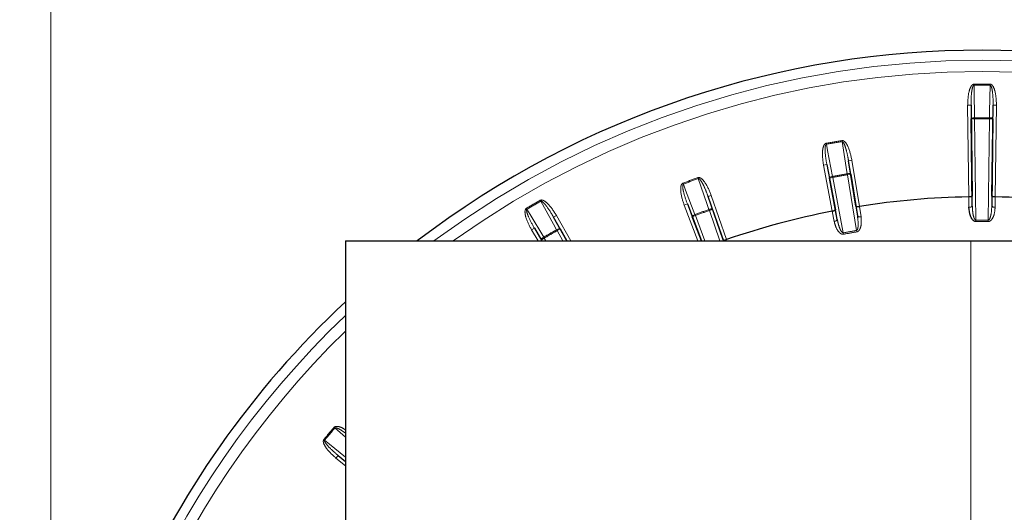
# Model space of a CAD drawing. Units: millimetres. Extents: x 14 to 2145, y 14 to 1383.
# Drawn here: x 1233 to 1277, y 668 to 690 of the extents above; entities that cross this region are included whole.
import ezdxf

# ---------------------------------------------------------------- set-up
doc = ezdxf.new("R2010")
doc.units = ezdxf.units.MM
doc.linetypes.add('PHANTOM', pattern=[12.7, 6.35, -1.27, 1.27, -1.27, 1.27, -1.27])
doc.styles.add('SLDTEXTSTYLE0', font='TXT', dxfattribs={"width": 0.75})
doc.dimstyles.new('SLDDIMSTYLE1', dxfattribs={"dimtxt": 11.90625, "dimasz": 12.7, "dimexe": 0, "dimexo": 0.0625, "dimgap": 2.976562, "dimtad": 0, "dimtih": 1, "dimtoh": 1, "dimdec": 1, "dimrnd": 1e-09, "dimzin": 12, "dimdsep": 46, "dimtxsty": 'SLDTEXTSTYLE0', "dimsah": 1, "dimcen": 0.09, "dimadec": 0, "dimazin": 3, "dimtfac": 1, "dimtdec": 1, "dimtofl": 0, "dimtmove": 0, "dimatfit": 3, "dimfxl": 0, "dimfrac": 2, "dimtolj": 1, "dimtzin": 12, "dimarcsym": 0})

# ---------------------------------------------------------------- blocks, each defined once
blk = doc.blocks.new('_D_1')
at = {"color": 7, "linetype": 'Continuous', "lineweight": 18, "ltscale": 5}
for p, q in [((1348.304, 789.656), (1344.682, 789.656)), ((1344.682, 789.656), (1344.682, 770.738)), ((1379.084, 789.656), (1382.705, 789.656)), ((1382.705, 789.656), (1382.705, 770.738)), ((1234.594, 653.807), (1234.594, 778.609)), ((1492.794, 744.15), (1492.794, 778.609)), ((1234.594, 772.259), (1334.258, 772.259)), ((1492.794, 772.259), (1393.129, 772.259)), ((1344.682, 770.738), (1348.304, 770.738)), ((1382.705, 770.738), (1379.084, 770.738))]:
    blk.add_line(p, q, dxfattribs=at)
for points in [[(1234.594, 772.259), (1247.294, 770.354), (1247.294, 774.164)], [(1492.794, 772.259), (1480.094, 774.164), (1480.094, 770.354)]]:
    blk.add_solid(points, dxfattribs=at)
at = {"color": 7, "linetype": 'Continuous', "lineweight": 18, "ltscale": 5, "char_height": 11.9062, "attachment_point": 1, "style": 'SLDTEXTSTYLE0'}
for s, insert in [('10.2', (1348.304, 786.086)), ('258.2', (1343.905, 767.797))]:
    blk.add_mtext(s, dxfattribs=dict(at, insert=insert))
blk = doc.blocks.new('_D_2')
at = {"color": 7, "linetype": 'Continuous', "lineweight": 18, "ltscale": 5}
for p, q in [((1321.804, 839.616), (1318.182, 839.616)), ((1318.182, 839.616), (1318.182, 820.698)), ((1352.584, 839.616), (1356.205, 839.616)), ((1356.205, 839.616), (1356.205, 820.698)), ((1181.594, 254.707), (1181.594, 828.57)), ((1492.794, 744.15), (1492.794, 828.57)), ((1181.594, 822.22), (1307.758, 822.22)), ((1492.794, 822.22), (1366.629, 822.22)), ((1318.182, 820.698), (1321.804, 820.698)), ((1356.205, 820.698), (1352.584, 820.698))]:
    blk.add_line(p, q, dxfattribs=at)
for points in [[(1181.594, 822.22), (1194.294, 820.315), (1194.294, 824.125)], [(1492.794, 822.22), (1480.094, 824.125), (1480.094, 820.315)]]:
    blk.add_solid(points, dxfattribs=at)
at = {"color": 7, "linetype": 'Continuous', "lineweight": 18, "ltscale": 5, "char_height": 11.9062, "attachment_point": 1, "style": 'SLDTEXTSTYLE0'}
for s, insert in [('12.3', (1321.804, 836.046)), ('311.2', (1317.405, 817.757))]:
    blk.add_mtext(s, dxfattribs=dict(at, insert=insert))

msp = doc.modelspace()

# ---------------------------------------------------------------- linework, layer by layer
at = {"color": 8, "linetype": 'PHANTOM', "lineweight": 18, "ltscale": 5}
for p, q in [((1275.738193, 687.446876), (1275.738615, 687.399444)), ((1276.449196, 687.446876), (1276.448774, 687.399444)), ((1275.452115, 686.50238), (1275.602098, 686.504256)), ((1275.503202, 682.419128), (1275.452115, 686.50238)), ((1275.611471, 685.896461), (1275.602098, 686.504256)), ((1276.585291, 686.504256), (1276.575918, 685.896461)), ((1276.735273, 686.50238), (1276.585291, 686.504256)), ((1276.735273, 686.50238), (1276.684186, 682.419128)), ((1275.761453, 685.898337), (1275.611471, 685.896461)), ((1275.761043, 685.94577), (1275.761453, 685.898337)), ((1275.761453, 685.898337), (1275.817934, 681.383995)), ((1276.369455, 681.383995), (1276.425936, 685.898337)), ((1276.426346, 685.94577), (1276.425936, 685.898337)), ((1276.575918, 685.896461), (1276.425936, 685.898337)), ((1269.854796, 684.884591), (1269.846997, 684.93138)), ((1269.146798, 684.807916), (1269.155472, 684.761282)), ((1270.14413, 684.026519), (1270.292176, 684.050618)), ((1270.14413, 684.026519), (1270.240047, 683.426266)), ((1270.292176, 684.050618), (1270.626928, 681.994129)), ((1269.029705, 683.82801), (1269.177065, 683.855999)), ((1269.418502, 681.781051), (1269.029705, 683.82801)), ((1269.292231, 683.25914), (1269.177065, 683.855999)), ((1263.450408, 683.232614), (1263.434602, 683.277338)), ((1269.292231, 683.25914), (1269.439591, 683.287129)), ((1269.439591, 683.287129), (1269.43093, 683.333766)), ((1269.439591, 683.287129), (1269.908836, 680.816618)), ((1270.084189, 683.448953), (1270.092001, 683.402167)), ((1270.092001, 683.402167), (1270.240047, 683.426266)), ((1270.496019, 680.920155), (1270.092001, 683.402167)), ((1262.76648, 683.034161), (1262.78312, 682.989741)), ((1256.406807, 682.267047), (1256.430158, 682.225758)), ((1263.884349, 682.43782), (1264.025961, 682.487261)), ((1263.884349, 682.43782), (1264.083041, 681.863342)), ((1264.025961, 682.487261), (1264.712733, 680.520144)), ((1275.511061, 681.954541), (1275.503357, 682.419131)), ((1275.652769, 682.454257), (1275.659973, 682.019801)), ((1276.527416, 682.019801), (1276.53462, 682.454257)), ((1276.684032, 682.419131), (1276.676328, 681.954541)), ((1255.79106, 681.911545), (1255.815141, 681.870679)), ((1262.821325, 682.048809), (1262.961585, 682.101962)), ((1263.424418, 680.457354), (1262.821325, 682.048809)), ((1263.178646, 681.534169), (1262.961585, 682.101962)), ((1263.925612, 681.858621), (1263.941429, 681.813901)), ((1263.941429, 681.813901), (1264.083041, 681.863342)), ((1264.415035, 680.457354), (1263.941429, 681.813901)), ((1269.559656, 681.84171), (1269.642474, 681.41516)), ((1270.541605, 681.573701), (1270.47354, 682.002853)), ((1270.626775, 681.994105), (1270.699561, 681.535187)), ((1257.126805, 681.592128), (1256.995978, 681.518761)), ((1256.995978, 681.518761), (1257.291759, 680.987709)), ((1257.126805, 681.592128), (1257.763173, 680.457354)), ((1263.178646, 681.534169), (1263.318906, 681.587322)), ((1263.318906, 681.587322), (1263.302279, 681.631746)), ((1263.318906, 681.587322), (1263.747116, 680.457354)), ((1269.507216, 681.324944), (1269.418653, 681.78108)), ((1275.817934, 681.383995), (1275.818449, 681.320604)), ((1276.369455, 681.383995), (1276.36894, 681.320604)), ((1256.015558, 680.950549), (1256.144508, 681.027165)), ((1256.308591, 680.457354), (1256.015558, 680.950549)), ((1256.456523, 680.505485), (1256.144508, 681.027165)), ((1257.137571, 680.955625), (1257.160932, 680.914343)), ((1257.291759, 680.987709), (1257.160932, 680.914343)), ((1256.585473, 680.582101), (1256.456523, 680.505485)), ((1256.561402, 680.622974), (1256.585473, 680.582101)), ((1256.585473, 680.582101), (1256.659592, 680.457354)), ((1257.417206, 680.457354), (1257.160932, 680.914343)), ((1269.920392, 680.754288), (1269.908836, 680.816618)), ((1270.496019, 680.920155), (1270.506478, 680.857631)), ((1275.59857, 661.457354), (1275.59857, 680.457354)), ((1247.256657, 672.117995), (1247.220607, 672.148824)), ((1247.723694, 671.713124), (1247.256657, 672.117995)), ((1246.763585, 671.604166), (1246.800205, 671.574017)), ((1247.303758, 670.778248), (1247.398651, 670.89441)), ((1247.723694, 670.630454), (1247.398651, 670.89441)), ((1247.723694, 670.435201), (1247.303758, 670.778248))]:
    msp.add_line(p, q, dxfattribs=at)
at = {"color": 7, "linetype": 'Continuous', "lineweight": 25, "ltscale": 5}
for p, q in [((1275.602098, 686.504256), (1275.652769, 682.454257)), ((1276.53462, 682.454257), (1276.585291, 686.504256)), ((1275.659973, 682.019801), (1275.611471, 685.896461)), ((1276.575918, 685.896461), (1276.527416, 682.019801)), ((1270.47354, 682.002853), (1270.14413, 684.026519)), ((1269.177065, 683.855999), (1269.559656, 681.84171)), ((1269.642474, 681.41516), (1269.292231, 683.25914)), ((1270.240047, 683.426266), (1270.541605, 681.573701)), ((1264.560159, 680.502099), (1263.884349, 682.43782)), ((1275.503357, 682.419131), (1275.503202, 682.419128)), ((1276.684186, 682.419128), (1276.684032, 682.419131)), ((1262.961585, 682.101962), (1263.584822, 680.457354)), ((1264.083041, 681.863342), (1264.573908, 680.457354)), ((1270.626928, 681.994129), (1270.626775, 681.994105)), ((1257.591203, 680.457354), (1256.995978, 681.518761)), ((1263.586713, 680.457354), (1263.178646, 681.534169)), ((1269.418653, 681.78108), (1269.418502, 681.781051)), ((1256.144508, 681.027165), (1256.483063, 680.457354)), ((1257.291759, 680.987709), (1257.589176, 680.457354)), ((1256.48512, 680.457354), (1256.456523, 680.505485)), ((1264.712733, 680.520144), (1264.712586, 680.520093)), ((1247.723694, 680.457354), (1247.723694, 661.457354)), ((1247.723694, 680.457354), (1275.59857, 680.457354)), ((1275.59857, 680.457354), (1319.913694, 680.457354)), ((1247.398651, 670.89441), (1247.723694, 670.628882))]:
    msp.add_line(p, q, dxfattribs=at)
at = {"color": 8, "linetype": 'PHANTOM', "lineweight": 18, "ltscale": 5, "flags": 128}
for points in [[(1275.738615, 687.399444), (1275.743005, 687.114872), (1275.761043, 685.94577)], [(1276.426346, 685.94577), (1276.430736, 686.230341), (1276.448774, 687.399444)], [(1275.611471, 685.896461), (1275.614453, 685.905712), (1275.623033, 685.914682), (1275.636886, 685.92303), (1275.655483, 685.930437), (1275.678116, 685.936622), (1275.703922, 685.941348), (1275.73192, 685.944437), (1275.761043, 685.94577)], [(1276.426346, 685.94577), (1276.455468, 685.944437), (1276.483466, 685.941348), (1276.509273, 685.936622), (1276.531906, 685.930437), (1276.550503, 685.92303), (1276.564355, 685.914682), (1276.572936, 685.905712), (1276.575918, 685.896461)], [(1270.084189, 683.448953), (1270.039284, 683.729994), (1269.854796, 684.884591)], [(1269.155472, 684.761282), (1269.209395, 684.481831), (1269.43093, 683.333766)], [(1263.925612, 681.858621), (1263.832586, 682.127594), (1263.450408, 683.232614)], [(1269.292231, 683.25914), (1269.293555, 683.26877), (1269.300442, 683.279099), (1269.312628, 683.289734), (1269.329651, 683.300269), (1269.350861, 683.310304), (1269.375451, 683.319457), (1269.402484, 683.327378), (1269.43093, 683.333766)], [(1270.084189, 683.448953), (1270.113105, 683.45268), (1270.141217, 683.454482), (1270.167454, 683.454292), (1270.190817, 683.452116), (1270.210416, 683.448038), (1270.225505, 683.442212), (1270.235509, 683.434862), (1270.240047, 683.426266)], [(1262.78312, 682.989741), (1262.88475, 682.7239), (1263.302279, 681.631746)], [(1255.815141, 681.870679), (1255.96123, 681.626428), (1256.561402, 680.622974)], [(1257.137571, 680.955625), (1256.999088, 681.204267), (1256.430158, 682.225758)], [(1263.925612, 681.858621), (1263.953441, 681.867311), (1263.980813, 681.873968), (1264.006684, 681.878337), (1264.03007, 681.880251), (1264.05008, 681.879638), (1264.065951, 681.876521), (1264.07708, 681.871019), (1264.083041, 681.863342)], [(1275.659973, 682.019801), (1275.65705, 682.007471), (1275.648546, 681.995539), (1275.634783, 681.984456), (1275.616284, 681.974643), (1275.59375, 681.966473), (1275.568037, 681.960256), (1275.540121, 681.956227), (1275.511061, 681.954541)], [(1276.527416, 682.019801), (1276.530338, 682.007471), (1276.538842, 681.995539), (1276.552605, 681.984456), (1276.571105, 681.974643), (1276.593639, 681.966473), (1276.619352, 681.960256), (1276.647268, 681.956227), (1276.676328, 681.954541)], [(1263.178646, 681.534169), (1263.178278, 681.543882), (1263.183266, 681.55525), (1263.193421, 681.56784), (1263.208355, 681.581171), (1263.2275, 681.594737), (1263.250127, 681.60802), (1263.275374, 681.620515), (1263.302279, 681.631746)], [(1269.507216, 681.324944), (1269.535537, 681.33167), (1269.562324, 681.340502), (1269.58656, 681.351106), (1269.607325, 681.363079), (1269.623831, 681.375966), (1269.635451, 681.389278), (1269.641745, 681.40251), (1269.642474, 681.41516)], [(1270.541605, 681.573701), (1270.546616, 681.562063), (1270.557056, 681.551782), (1270.572529, 681.543247), (1270.592447, 681.536782), (1270.616055, 681.532634), (1270.642456, 681.530959), (1270.670648, 681.531821), (1270.699561, 681.535187)], [(1257.137571, 680.955625), (1257.163458, 680.969032), (1257.18925, 680.980357), (1257.213962, 680.989167), (1257.236655, 680.995127), (1257.256464, 680.998011), (1257.272635, 680.997708), (1257.284551, 680.99423), (1257.291759, 680.987709)], [(1256.456523, 680.505485), (1256.45448, 680.514988), (1256.457426, 680.527047), (1256.465249, 680.541202), (1256.477651, 680.556916), (1256.494159, 680.573588), (1256.514145, 680.590585), (1256.536848, 680.607259), (1256.561402, 680.622974)], [(1246.800205, 671.574017), (1247.02114, 671.394607), (1247.723694, 670.824099)]]:
    msp.add_lwpolyline(points, dxfattribs=at)
at = {"color": 7, "linetype": 'Continuous', "lineweight": 25, "ltscale": 25}
for radius, start, end in [(41.5, 52.6723287, 127.3276713), (34.96676, 90.9676134, 98.9946245), (34.96676, 81.0053755, 89.0323866), (34.96676, 101.0053755, 108.9946245), (41.5, 133.1267393, 180)]:
    msp.add_arc((1276.093694, 647.457354), radius, start, end, dxfattribs=at)
at = {"color": 8, "linetype": 'PHANTOM', "lineweight": 18, "ltscale": 25}
for radius, start, end in [(41.054744, 53.4949858, 126.5050142), (40.55482, 54.4603432, 125.5396568), (39.991102, 89.4906617, 90.5093383), (39.943668, 89.4906617, 90.5093383), (38.489853, 89.5048111, 90.4951889), (38.442419, 89.5048111, 90.4951889), (37.991102, 99.4638492, 100.5361508), (37.943668, 99.4638492, 100.5361508), (37.991102, 109.4638492, 110.5361508), (37.943668, 109.4638492, 110.5361508), (36.489853, 99.479212, 100.520788), (36.442419, 99.479212, 100.520788), (39.991102, 119.4906617, 120.5093383), (39.943668, 119.4906617, 120.5093383), (36.489853, 109.479212, 110.520788), (36.442419, 109.479212, 110.520788), (33.927761, 89.5343019, 90.4656981), (38.489853, 119.5048111, 120.4951889), (33.864368, 89.5343019, 90.4656981), (38.442419, 119.5048111, 120.4951889), (33.927761, 99.4965398, 100.5034602), (33.864368, 99.4965398, 100.5034602), (41.054744, 133.711583, 180), (40.55482, 134.3906662, 180), (37.991102, 139.4638492, 140.5361508), (37.943668, 139.4638492, 140.5361508)]:
    msp.add_arc((1276.093694, 647.457354), radius, start, end, dxfattribs=at)
at = {"color": 8, "linetype": 'PHANTOM', "lineweight": 18, "ltscale": 5}
for points, knots in [([(1275.452115, 686.50238), (1275.459028, 686.704717), (1275.468666, 686.986791), (1275.565967, 687.288569), (1275.637106, 687.395471), (1275.685174, 687.43385), (1275.716071, 687.445812), (1275.734181, 687.446683), (1275.738193, 687.446876)], [0, 0, 0, 0, 0.582272745, 0.811731759, 0.907238742, 0.947615749, 0.988395442, 1, 1, 1, 1]), ([(1275.602098, 686.504256), (1275.603952, 686.694836), (1275.606504, 686.957268), (1275.652314, 687.243568), (1275.686413, 687.34713), (1275.708392, 687.382124), (1275.721507, 687.39411), (1275.730719, 687.398831), (1275.736596, 687.399287), (1275.738615, 687.399444)], [0, 0, 0, 0, 0.616866986, 0.849433214, 0.93656887, 0.967831559, 0.981219584, 0.993549398, 1, 1, 1, 1]), ([(1276.448774, 687.399444), (1276.451813, 687.399096), (1276.458276, 687.398355), (1276.472507, 687.389731), (1276.493303, 687.36229), (1276.529227, 687.270667), (1276.549932, 687.151381), (1276.577429, 686.924093), (1276.586619, 686.719298), (1276.585556, 686.547144), (1276.585291, 686.504256)], [0, 0, 0, 0, 0.009693049, 0.020615325, 0.052153131, 0.118568498, 0.33725944, 0.441912472, 0.860968584, 1, 1, 1, 1]), ([(1276.449196, 687.446876), (1276.461416, 687.445306), (1276.488804, 687.441788), (1276.53444, 687.410843), (1276.607881, 687.318675), (1276.717567, 687.013125), (1276.727737, 686.71976), (1276.735273, 686.50238)], [0, 0, 0, 0, 0.035270022, 0.079050919, 0.154807148, 0.373723816, 1, 1, 1, 1]), ([(1269.846997, 684.93138), (1269.859302, 684.93195), (1269.88688, 684.933229), (1269.93717, 684.910663), (1270.025417, 684.832649), (1270.186361, 684.550698), (1270.247134, 684.263488), (1270.292176, 684.050618)], [0, 0, 0, 0, 0.035264346, 0.07903271, 0.154754208, 0.373532472, 1, 1, 1, 1]), ([(1269.854796, 684.884591), (1269.857849, 684.884775), (1269.864341, 684.885167), (1269.879846, 684.879142), (1269.90507, 684.855728), (1269.956282, 684.77176), (1269.997289, 684.657951), (1270.06364, 684.439096), (1270.108163, 684.238923), (1270.136924, 684.069076), (1270.14413, 684.026519)], [0, 0, 0, 0, 0.009690405, 0.02061032, 0.052134757, 0.118513334, 0.337055803, 0.441572328, 0.860081422, 1, 1, 1, 1]), ([(1269.029705, 683.82801), (1269.001245, 684.028455), (1268.961571, 684.307892), (1269.004783, 684.62201), (1269.056201, 684.739675), (1269.096844, 684.785845), (1269.125187, 684.803012), (1269.142875, 684.807026), (1269.146798, 684.807916)], [0, 0, 0, 0, 0.582261973, 0.811718527, 0.907222496, 0.947599033, 0.988378259, 1, 1, 1, 1]), ([(1269.177065, 683.855999), (1269.145672, 684.043985), (1269.102445, 684.302845), (1269.097652, 684.592748), (1269.113179, 684.700669), (1269.128721, 684.738957), (1269.139547, 684.753045), (1269.147797, 684.759303), (1269.153508, 684.760775), (1269.155472, 684.761282)], [0, 0, 0, 0, 0.6168603729, 0.8494259198, 0.936559513, 0.9678221367, 0.9812084668, 0.993539891, 1, 1, 1, 1]), ([(1263.434602, 683.277338), (1263.446621, 683.280036), (1263.473558, 683.286084), (1263.527003, 683.272594), (1263.627456, 683.211089), (1263.834915, 682.961369), (1263.944638, 682.689075), (1264.025961, 682.487261)], [0, 0, 0, 0, 0.035264346, 0.07903271, 0.154754208, 0.373532472, 1, 1, 1, 1]), ([(1263.450408, 683.232614), (1263.453382, 683.233326), (1263.459707, 683.234838), (1263.476023, 683.231597), (1263.504929, 683.21292), (1263.569945, 683.13912), (1263.630091, 683.034161), (1263.733438, 682.830152), (1263.812045, 682.640752), (1263.869862, 682.478479), (1263.884349, 682.43782)], [0, 0, 0, 0, 0.009690405, 0.02061032, 0.052134757, 0.118513334, 0.337055803, 0.441572328, 0.860081422, 1, 1, 1, 1]), ([(1262.821325, 682.048809), (1262.758491, 682.241267), (1262.670895, 682.509569), (1262.658905, 682.826418), (1262.689109, 682.951225), (1262.721117, 683.003751), (1262.746049, 683.025579), (1262.762771, 683.032603), (1262.76648, 683.034161)], [0, 0, 0, 0, 0.582261973, 0.811718527, 0.907222496, 0.947599033, 0.988378259, 1, 1, 1, 1]), ([(1262.961585, 682.101962), (1262.898027, 682.281641), (1262.810505, 682.529061), (1262.755444, 682.813728), (1262.751995, 682.922705), (1262.760653, 682.963111), (1262.768867, 682.978865), (1262.775905, 682.98646), (1262.781274, 682.988902), (1262.78312, 682.989741)], [0, 0, 0, 0, 0.616860373, 0.84942592, 0.936559513, 0.967822137, 0.981208467, 0.993539891, 1, 1, 1, 1]), ([(1256.406807, 682.267047), (1256.418174, 682.271797), (1256.443653, 682.282445), (1256.498647, 682.278463), (1256.608332, 682.235364), (1256.856099, 682.025593), (1257.011589, 681.776616), (1257.126805, 681.592128)], [0, 0, 0, 0, 0.035270022, 0.079050919, 0.154807148, 0.373723816, 1, 1, 1, 1]), ([(1256.015558, 680.950549), (1255.920376, 681.129235), (1255.787685, 681.378337), (1255.721062, 681.688334), (1255.729219, 681.816484), (1255.751658, 681.873755), (1255.772434, 681.899562), (1255.787682, 681.909372), (1255.79106, 681.911545)], [0, 0, 0, 0, 0.582272745, 0.811731759, 0.907238742, 0.947615749, 0.988395442, 1, 1, 1, 1]), ([(1256.144508, 681.027165), (1256.050824, 681.193139), (1255.921819, 681.421688), (1255.818341, 681.692536), (1255.796091, 681.799273), (1255.797628, 681.840568), (1255.802993, 681.857506), (1255.80861, 681.8662), (1255.813472, 681.869534), (1255.815141, 681.870679)], [0, 0, 0, 0, 0.616866986, 0.849433214, 0.93656887, 0.967831559, 0.981219584, 0.993549398, 1, 1, 1, 1]), ([(1256.430158, 682.225758), (1256.432963, 682.226976), (1256.438931, 682.229567), (1256.455567, 682.229213), (1256.487298, 682.215847), (1256.56422, 682.154461), (1256.641794, 682.061509), (1256.779251, 681.878419), (1256.889608, 681.705658), (1256.974764, 681.556035), (1256.995978, 681.518761)], [0, 0, 0, 0, 0.009693049, 0.020615325, 0.052153131, 0.118568498, 0.33725944, 0.441912472, 0.860968584, 1, 1, 1, 1]), ([(1275.817934, 681.383995), (1275.81303, 681.384588), (1275.804774, 681.385586), (1275.786679, 681.395832), (1275.760225, 681.426569), (1275.722702, 681.510247), (1275.687946, 681.657776), (1275.665753, 681.838302), (1275.661715, 681.965094), (1275.659973, 682.019801)], [0, 0, 0, 0, 0.021072626, 0.035474895, 0.089092233, 0.19500009, 0.437739924, 0.757401637, 1, 1, 1, 1]), ([(1276.676328, 681.954541), (1276.665408, 681.827159), (1276.64903, 681.636106), (1276.549238, 681.428635), (1276.464453, 681.347252), (1276.406932, 681.323013), (1276.379998, 681.321305), (1276.36894, 681.320604)], [0, 0, 0, 0, 0.514775015, 0.772077393, 0.901282709, 0.959468601, 1, 1, 1, 1]), ([(1276.527416, 682.019801), (1276.521398, 681.893476), (1276.512552, 681.707794), (1276.462925, 681.502433), (1276.422701, 681.418483), (1276.397002, 681.394003), (1276.38529, 681.38701), (1276.376539, 681.384231), (1276.370865, 681.384042), (1276.369455, 681.383995)], [0, 0, 0, 0, 0.559034004, 0.821709143, 0.934736164, 0.961189445, 0.975501905, 0.993910438, 1, 1, 1, 1]), ([(1269.908836, 680.816618), (1269.903904, 680.816348), (1269.8956, 680.815891), (1269.875997, 680.822827), (1269.84459, 680.848482), (1269.793057, 680.92434), (1269.733119, 681.063552), (1269.6798, 681.237447), (1269.653725, 681.361594), (1269.642474, 681.41516)], [0, 0, 0, 0, 0.021072626, 0.035474895, 0.089092233, 0.19500009, 0.437739924, 0.757401637, 1, 1, 1, 1]), ([(1270.496019, 680.920155), (1270.4974, 680.920445), (1270.502956, 680.921613), (1270.511094, 680.925864), (1270.52142, 680.934778), (1270.542497, 680.963335), (1270.567591, 681.052977), (1270.580942, 681.263828), (1270.557532, 681.44824), (1270.541605, 681.573701)], [0, 0, 0, 0, 0.006089562, 0.024498095, 0.038810555, 0.065263836, 0.178290857, 0.440965996, 1, 1, 1, 1]), ([(1270.699561, 681.535187), (1270.710843, 681.407836), (1270.727764, 681.216831), (1270.665369, 680.995225), (1270.595942, 680.9004), (1270.543481, 680.866576), (1270.517249, 680.860235), (1270.506478, 680.857631)], [0, 0, 0, 0, 0.514775015, 0.772077393, 0.901282709, 0.959468601, 1, 1, 1, 1]), ([(1269.920392, 680.754288), (1269.904705, 680.753017), (1269.869457, 680.75016), (1269.80632, 680.772618), (1269.717716, 680.838639), (1269.590449, 681.019339), (1269.531638, 681.19933), (1269.50728, 681.324617), (1269.507216, 681.324944)], [0, 0, 0, 0, 0.0573035748, 0.1287559656, 0.2454995277, 0.482519149, 0.9986496538, 1, 1, 1, 1]), ([(1247.220607, 672.148824), (1247.229665, 672.157168), (1247.249966, 672.175869), (1247.303031, 672.190966), (1247.42036, 672.187254), (1247.574373, 672.138918), (1247.67956, 672.061596), (1247.723694, 672.029153)], [0, 0, 0, 0, 0.066325278, 0.148644936, 0.291062138, 0.702540893, 1, 1, 1, 1]), ([(1247.256657, 672.117995), (1247.258877, 672.120098), (1247.263598, 672.124571), (1247.279349, 672.129922), (1247.313719, 672.128197), (1247.406958, 672.096838), (1247.511181, 672.035539), (1247.631159, 671.95902), (1247.690127, 671.912794), (1247.723694, 671.88648)], [0, 0, 0, 0, 0.016716562, 0.035554105, 0.089935753, 0.204442998, 0.581442578, 0.761740196, 1, 1, 1, 1]), ([(1247.303758, 670.778248), (1247.153113, 670.913505), (1246.943102, 671.102063), (1246.774293, 671.370468), (1246.738048, 671.493656), (1246.739504, 671.555148), (1246.750182, 671.586518), (1246.761152, 671.600962), (1246.763585, 671.604166)], [0, 0, 0, 0, 0.582261973, 0.811718527, 0.907222496, 0.947599033, 0.988378259, 1, 1, 1, 1]), ([(1247.398651, 670.89441), (1247.253768, 671.018237), (1247.054262, 671.188749), (1246.864244, 671.407747), (1246.806768, 671.500399), (1246.794063, 671.539721), (1246.7933, 671.557471), (1246.795598, 671.567568), (1246.799026, 671.572367), (1246.800205, 671.574017)], [0, 0, 0, 0, 0.616860373, 0.84942592, 0.936559513, 0.967822137, 0.981208467, 0.993539891, 1, 1, 1, 1])]:
    msp.add_open_spline(points, degree=3, knots=knots, dxfattribs=at)
at = {"color": 7, "linetype": 'Continuous', "lineweight": 25, "ltscale": 5}
for points, knots in [([(1275.652769, 682.454257), (1275.652752, 682.453985), (1275.65259, 682.451391), (1275.64869, 682.445068), (1275.631177, 682.435776), (1275.597164, 682.427104), (1275.553055, 682.420927), (1275.519925, 682.41973), (1275.503357, 682.419131)], [0, 0, 0, 0, 0.015963818, 0.15214918, 0.368818511, 0.580686283, 0.790303455, 1, 1, 1, 1]), ([(1276.684032, 682.419131), (1276.667464, 682.41973), (1276.634334, 682.420927), (1276.590225, 682.427104), (1276.556211, 682.435776), (1276.538699, 682.445068), (1276.534799, 682.451391), (1276.534637, 682.453985), (1276.53462, 682.454257)], [0, 0, 0, 0, 0.209696545, 0.419313717, 0.631181489, 0.84785082, 0.984036182, 1, 1, 1, 1]), ([(1269.418653, 681.78108), (1269.434863, 681.784557), (1269.467277, 681.791511), (1269.509635, 681.805281), (1269.541616, 681.819749), (1269.557241, 681.831952), (1269.559979, 681.838858), (1269.559687, 681.841439), (1269.559656, 681.84171)], [0, 0, 0, 0, 0.209696545, 0.419313717, 0.631181489, 0.84785082, 0.984036182, 1, 1, 1, 1]), ([(1270.47354, 682.002853), (1270.473603, 682.002588), (1270.474212, 682.000062), (1270.479146, 681.994508), (1270.498003, 681.988386), (1270.533003, 681.985729), (1270.577516, 681.987276), (1270.610354, 681.991828), (1270.626775, 681.994104)], [0, 0, 0, 0, 0.015963818, 0.15214918, 0.368818511, 0.580686283, 0.790303455, 1, 1, 1, 1]), ([(1275.818449, 681.320604), (1275.80278, 681.322086), (1275.767573, 681.325417), (1275.709317, 681.358536), (1275.633577, 681.43899), (1275.539753, 681.639106), (1275.513215, 681.826593), (1275.511066, 681.954208), (1275.511061, 681.954541)], [0, 0, 0, 0, 0.057303575, 0.128755966, 0.245499528, 0.482519149, 0.998649654, 1, 1, 1, 1]), ([(1264.560159, 680.502099), (1264.560268, 680.501849), (1264.561306, 680.499467), (1264.56713, 680.494855), (1264.586763, 680.4921), (1264.621693, 680.495561), (1264.665261, 680.504815), (1264.696809, 680.515), (1264.712586, 680.520093)], [0, 0, 0, 0, 0.015963818, 0.15214918, 0.368818511, 0.580686283, 0.790303455, 1, 1, 1, 1])]:
    msp.add_open_spline(points, degree=3, knots=knots, dxfattribs=at)

# ---------------------------------------------------------------- dimensions: what is measured, and where the dimension line sits
at = {"color": 7, "linetype": 'Continuous', "lineweight": 18, "ltscale": 5}
for base, p2, picture, middle in [((1181.593694, 822.219681), (1181.593694, 248.357354), '_D_2', (1337.193694, 822.219681)), ((1234.593694, 772.259404), (1234.593694, 647.457354), '_D_1', (1363.693694, 772.259404))]:
    dim = msp.add_linear_dim(base=base, p1=(1492.793694, 737.800106), p2=p2, dimstyle='SLDDIMSTYLE1', dxfattribs=at)
    dim.commit()
    dim.dimension.update_dxf_attribs({"geometry": picture, "text_midpoint": middle, "dimtype": 160})

doc.saveas('drawing.dxf')
